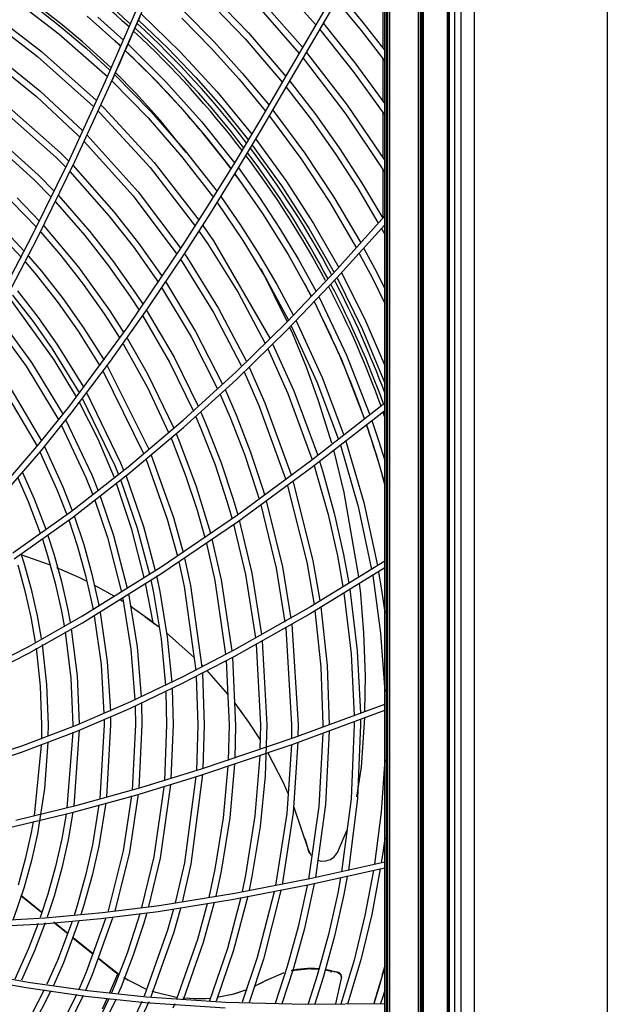
# Model space of a CAD drawing. Units: millimetres. Extents: x -35 to 12084, y -3332 to -654.
# Drawn here: x 1706 to 1797, y -1559 to -1406 of the extents above; entities that cross this region are included whole.
import ezdxf

# ---------------------------------------------------------------- set-up
doc = ezdxf.new("R2010")
doc.units = ezdxf.units.MM
doc.layers.add('1', color=7, linetype='CONTINUOUS', true_color=0xffffff)

msp = doc.modelspace()

# ---------------------------------------------------------------- linework, layer by layer
at = {"layer": '1', "color": 7, "linetype": 'Continuous'}
for p, q in [((1796.79, -1334.71), (1796.79, -2077.05)), ((1773.11, -1668.3), (1773.11, -1362.24)), ((1774.08, -1362.71), (1774.08, -1667.84)), ((1776.1, -1362.71), (1776.1, -1667.84)), ((1762.24, -1644.02), (1762.24, -1386.52)), ((1762.49, -1386.52), (1762.49, -1644.02)), ((1762.74, -1644.02), (1762.74, -1386.52)), ((1762.99, -1386.52), (1762.99, -1644.02)), ((1767.49, -1644.02), (1767.49, -1386.52)), ((1767.74, -1386.52), (1767.74, -1644.02)), ((1767.98, -1515.27), (1767.98, -1386.53)), ((1768.15, -1644.01), (1768.15, -1386.53)), ((1771.97, -1435.37), (1771.97, -1386.77)), ((1772.02, -1386.77), (1772.02, -1515.02)), ((1772.11, -1429.65), (1772.11, -1386.77)), ((1768.21, -1397.16), (1768.21, -1413.16)), ((1745.41, -1399.66), (1751.57, -1406.55)), ((1772.26, -1399.77), (1772.26, -1407.77)), ((1703.76, -1401.85), (1711.69, -1407.92)), ((1734.47, -1402.36), (1740.59, -1408.73)), ((1734.93, -1401.41), (1741.09, -1407.8)), ((1746.85, -1414.65), (1754.54, -1401.46)), ((1755.32, -1401.92), (1758.84, -1406.16)), ((1708.06, -1403.77), (1712.02, -1406.9)), ((1712.17, -1406.53), (1708.92, -1404)), ((1718.86, -1415.37), (1724.13, -1403.26)), ((1719.7, -1415.7), (1725, -1403.51)), ((1742.99, -1404.17), (1748.98, -1411)), ((1743.49, -1403.24), (1749.51, -1410.08)), ((1746.96, -1416.24), (1754.6, -1403.15)), ((1754.78, -1402.84), (1758.59, -1407.44)), ((1761.99, -1410.19), (1761.99, -1403.93)), ((1716.04, -1405.22), (1721.28, -1409.87)), ((1717.72, -1405.35), (1721.71, -1408.9)), ((1723.22, -1407.68), (1724.02, -1405.8)), ((1724.23, -1405.31), (1724.02, -1405.8)), ((1724.02, -1405.8), (1728.56, -1410.16)), ((1724.44, -1404.83), (1730.5, -1410.71)), ((1730.75, -1405.5), (1735.29, -1410.14)), ((1731.19, -1404.53), (1735.76, -1409.18)), ((1702.61, -1406.99), (1708.34, -1411.44)), ((1702.86, -1405.95), (1708.97, -1410.67)), ((1712.02, -1406.9), (1715.89, -1410.18)), ((1715.36, -1409.2), (1712.17, -1406.53)), ((1752.19, -1407.28), (1757.37, -1413.79)), ((1752.73, -1406.36), (1757.62, -1412.46)), ((1758.84, -1406.16), (1762.24, -1410.52)), ((1711.69, -1407.92), (1719.21, -1414.58)), ((1722.4, -1409.55), (1723.22, -1407.68)), ((1740.59, -1408.73), (1746.37, -1415.47)), ((1741.09, -1407.8), (1746.91, -1414.54)), ((1758.59, -1407.44), (1762.24, -1412.19)), ((1772.26, -1407.77), (1772.26, -1439.77)), ((1719.72, -1413.19), (1715.36, -1409.2)), ((1715.89, -1410.18), (1719.64, -1413.61)), ((1722.19, -1410.04), (1721.98, -1410.53)), ((1722.4, -1409.55), (1722.19, -1410.04)), ((1722.4, -1409.55), (1728.29, -1415.4)), ((1728.56, -1410.16), (1732.93, -1414.73)), ((1735.29, -1410.14), (1739.63, -1414.97)), ((1735.76, -1409.18), (1740.13, -1414.02)), ((1701.63, -1411.06), (1708.7, -1416.78)), ((1708.34, -1411.44), (1717.05, -1419.24)), ((1708.97, -1410.67), (1717.49, -1418.27)), ((1721.16, -1412.4), (1721.98, -1410.53)), ((1721.98, -1410.53), (1726.36, -1414.83)), ((1730.5, -1410.71), (1736.24, -1416.93)), ((1749.59, -1411.74), (1756.2, -1420.39)), ((1750.12, -1410.82), (1756.44, -1419)), ((1761.99, -1418.44), (1761.99, -1411.86)), ((1701.35, -1412.11), (1708.19, -1417.66)), ((1720.33, -1414.27), (1721.16, -1412.4)), ((1757.62, -1412.46), (1762.24, -1418.8)), ((1768.21, -1413.16), (1768.21, -1429.16)), ((1720.12, -1414.76), (1719.9, -1415.24)), ((1720.33, -1414.27), (1720.12, -1414.76)), ((1720.33, -1414.27), (1725.99, -1420.04)), ((1723.57, -1417.08), (1720.48, -1413.94)), ((1726.36, -1414.83), (1730.56, -1419.34)), ((1732.93, -1414.73), (1737.12, -1419.5)), ((1739.63, -1414.97), (1743.75, -1419.95)), ((1740.13, -1414.02), (1744.29, -1419.03)), ((1742.99, -1421.23), (1746.85, -1414.65)), ((1757.37, -1413.79), (1762.24, -1420.56)), ((1700.26, -1416.12), (1711.93, -1426.41)), ((1713.35, -1427.37), (1718.86, -1415.37)), ((1714.15, -1427.77), (1719.7, -1415.7)), ((1719.9, -1415.24), (1725.52, -1421)), ((1728.29, -1415.4), (1733.81, -1421.54)), ((1743.13, -1422.77), (1746.96, -1416.24)), ((1746.97, -1416.22), (1750.86, -1421.27)), ((1747.51, -1415.29), (1751.43, -1420.37)), ((1699.98, -1417.17), (1711.23, -1427.12)), ((1708.19, -1417.66), (1714.64, -1423.67)), ((1708.7, -1416.78), (1715.34, -1422.96)), ((1727.41, -1421.36), (1723.57, -1417.08)), ((1736.24, -1416.93), (1741.64, -1423.51)), ((1718.19, -1418.96), (1718.77, -1419.53)), ((1718.77, -1419.53), (1726.48, -1427.9)), ((1730.56, -1419.34), (1734.59, -1424.04)), ((1737.12, -1419.5), (1741.09, -1424.43)), ((1756.44, -1419), (1762.24, -1427.58)), ((1717.76, -1419.94), (1718.07, -1420.24)), ((1718.07, -1420.24), (1725.85, -1428.71)), ((1725.52, -1421), (1730.77, -1427.04)), ((1725.99, -1420.04), (1731.29, -1426.09)), ((1744.34, -1420.71), (1749.21, -1427.29)), ((1744.89, -1419.79), (1749.81, -1426.41)), ((1751.43, -1420.37), (1755.15, -1425.61)), ((1756.2, -1420.39), (1762.24, -1429.47)), ((1761.99, -1427.18), (1761.99, -1420.19)), ((1698.55, -1422.23), (1707.81, -1430.56)), ((1698.85, -1421.19), (1708.52, -1429.86)), ((1731.03, -1425.82), (1727.41, -1421.36)), ((1733.81, -1421.54), (1738.95, -1427.98)), ((1739.07, -1427.78), (1742.99, -1421.23)), ((1750.86, -1421.27), (1754.54, -1426.49)), ((1714.64, -1423.67), (1714.92, -1423.96)), ((1715.34, -1422.96), (1715.35, -1422.97)), ((1716.05, -1423.67), (1723.96, -1432.45)), ((1734.59, -1424.04), (1738.39, -1428.9)), ((1739.23, -1429.26), (1743.13, -1422.77)), ((1715.6, -1424.64), (1723.18, -1433.08)), ((1741.68, -1425.2), (1746.27, -1431.58)), ((1742.23, -1424.28), (1746.89, -1430.71)), ((1755.15, -1425.61), (1758.66, -1431)), ((1711.23, -1427.12), (1712.73, -1428.65)), ((1711.93, -1426.41), (1713.2, -1427.69)), ((1730.77, -1427.04), (1735.65, -1433.34)), ((1731.45, -1426.36), (1731.03, -1425.82)), ((1731.29, -1426.09), (1736.22, -1432.43)), ((1749.81, -1426.41), (1754.36, -1433.28)), ((1754.54, -1426.49), (1758, -1431.84)), ((1707.55, -1439.22), (1713.35, -1427.37)), ((1708.31, -1439.71), (1714.15, -1427.77)), ((1713.82, -1428.34), (1720.22, -1435.54)), ((1725.85, -1428.71), (1732.89, -1437.82)), ((1726.48, -1427.9), (1733.47, -1436.91)), ((1735.07, -1434.27), (1739.07, -1427.78)), ((1739.54, -1428.75), (1742.82, -1433.35)), ((1749.21, -1427.29), (1753.71, -1434.12)), ((1708.52, -1429.86), (1710.93, -1432.34)), ((1713.37, -1429.31), (1719.45, -1436.17)), ((1735.24, -1435.7), (1739.23, -1429.26)), ((1738.97, -1429.68), (1743.28, -1435.82)), ((1761.99, -1436.48), (1761.99, -1429.06)), ((1768.21, -1429.16), (1768.21, -1493.16)), ((1772.11, -1472.52), (1772.11, -1429.65)), ((1707.81, -1430.56), (1710.46, -1433.3)), ((1746.27, -1431.58), (1750.51, -1438.18)), ((1746.89, -1430.71), (1751.18, -1437.35)), ((1758.66, -1431), (1761.95, -1436.53)), ((1711.59, -1433.04), (1716.48, -1438.63)), ((1723.18, -1433.08), (1730, -1442.15)), ((1723.96, -1432.45), (1730.6, -1441.26)), ((1736.79, -1433.21), (1739.86, -1437.63)), ((1742.82, -1433.35), (1745.92, -1438.08)), ((1754.36, -1433.28), (1758.55, -1440.39)), ((1758, -1431.84), (1761.25, -1437.33)), ((1704.38, -1433.99), (1708.18, -1437.97)), ((1705.21, -1433.41), (1708.65, -1437)), ((1711.13, -1434.01), (1715.71, -1439.26)), ((1730.97, -1440.71), (1735.07, -1434.27)), ((1736.22, -1434.13), (1740.22, -1440.01)), ((1753.71, -1434.12), (1757.85, -1441.18)), ((1719.45, -1436.17), (1723.23, -1441.02)), ((1720.22, -1435.54), (1724.04, -1440.42)), ((1731.15, -1442.07), (1735.24, -1435.7)), ((1743.28, -1435.82), (1747.25, -1442.17)), ((1754.82, -1444.52), (1762.24, -1436.19)), ((1771.97, -1483.97), (1771.97, -1435.37)), ((1700.95, -1437.42), (1705.86, -1442.65)), ((1701.65, -1436.71), (1706.35, -1441.7)), ((1709.33, -1437.75), (1714.7, -1444.17)), ((1734.02, -1437.69), (1735.65, -1440.07)), ((1739.86, -1437.63), (1742.76, -1442.18)), ((1751.18, -1437.35), (1755.11, -1444.2)), ((1754.83, -1445.83), (1762.24, -1437.57)), ((1702.99, -1447.99), (1707.55, -1439.22)), ((1708.86, -1438.73), (1711.95, -1442.33)), ((1715.71, -1439.26), (1719.35, -1443.92)), ((1716.48, -1438.63), (1720.15, -1443.32)), ((1733.45, -1438.61), (1734.82, -1440.62)), ((1745.92, -1438.08), (1748.86, -1442.96)), ((1750.51, -1438.18), (1754.39, -1444.98)), ((1761.72, -1438.16), (1761.98, -1438.63)), ((1761.98, -1438.63), (1762.24, -1439.11)), ((1703.71, -1448.55), (1708.31, -1439.71)), ((1722.43, -1453.37), (1730.97, -1440.71)), ((1724.04, -1440.42), (1727.59, -1445.47)), ((1734.82, -1440.62), (1739.48, -1448.11)), ((1735.65, -1440.07), (1744.4, -1455.17)), ((1740.22, -1440.01), (1743.92, -1446.09)), ((1772.26, -1439.77), (1772.26, -1471.77)), ((1706.98, -1442.42), (1708.98, -1444.77)), ((1711.95, -1442.33), (1715.45, -1446.8)), ((1723.23, -1441.02), (1726.77, -1446.03)), ((1725.54, -1450.47), (1731.15, -1442.07)), ((1731.15, -1442.07), (1731.62, -1442.76)), ((1742.76, -1442.18), (1745.5, -1446.86)), ((1747.25, -1442.17), (1750.88, -1448.72)), ((1758.3, -1442.02), (1760.32, -1445.87)), ((1759.01, -1441.23), (1760.66, -1444.33)), ((1706.49, -1443.38), (1708.2, -1445.41)), ((1719.35, -1443.92), (1722.74, -1448.73)), ((1720.15, -1443.32), (1723.57, -1448.18)), ((1730.54, -1442.96), (1730.79, -1443.31)), ((1730.79, -1443.31), (1735.66, -1451.2)), ((1731.62, -1442.76), (1736.45, -1450.56)), ((1748.86, -1442.96), (1751.61, -1447.95)), ((1708.2, -1445.41), (1711.55, -1449.69)), ((1708.98, -1444.77), (1712.35, -1449.09)), ((1714.7, -1444.17), (1719.59, -1450.95)), ((1727.59, -1445.47), (1727.68, -1445.59)), ((1747.12, -1452.6), (1743.08, -1444.43)), ((1747.13, -1452.59), (1754.82, -1444.52)), ((1755.56, -1445.04), (1759.08, -1452.13)), ((1760.66, -1444.33), (1762.24, -1447.48)), ((1715.45, -1446.8), (1718.7, -1451.42)), ((1726.77, -1446.03), (1727.08, -1446.5)), ((1728.21, -1446.4), (1732.9, -1454.14)), ((1743.92, -1446.09), (1747.32, -1452.4)), ((1745.5, -1446.86), (1748.06, -1451.64)), ((1747.16, -1453.84), (1754.83, -1445.83)), ((1754.84, -1445.82), (1758.77, -1453.85)), ((1760.32, -1445.87), (1762.24, -1449.79)), ((1710.96, -1458.52), (1703.73, -1448.54)), ((1704.46, -1448.49), (1707.66, -1452.58)), ((1705.23, -1447.85), (1708.46, -1451.98)), ((1723.57, -1448.18), (1724.74, -1449.96)), ((1727.6, -1447.29), (1732.21, -1454.96)), ((1739.48, -1448.11), (1743.64, -1455.88)), ((1711.55, -1449.69), (1714.67, -1454.11)), ((1712.35, -1449.09), (1715.5, -1453.56)), ((1722.74, -1448.73), (1724.13, -1450.85)), ((1751.32, -1449.56), (1755.51, -1458.49)), ((1752.05, -1448.8), (1756.31, -1457.8)), ((1702.04, -1451.62), (1707.44, -1458.95)), ((1718.7, -1451.42), (1721.12, -1455.19)), ((1719.59, -1450.95), (1721.77, -1454.33)), ((1719.69, -1458.73), (1725.54, -1450.47)), ((1724.63, -1451.65), (1728.85, -1458.92)), ((1725.24, -1450.75), (1729.54, -1458.1)), ((1735.66, -1451.2), (1739.96, -1459.4)), ((1736.45, -1450.56), (1740.72, -1458.67)), ((1701.52, -1452.57), (1706.61, -1459.51)), ((1707.66, -1452.58), (1710.64, -1456.81)), ((1708.46, -1451.98), (1711.47, -1456.25)), ((1739.17, -1460.4), (1747.13, -1452.59)), ((1748.48, -1452.49), (1752.51, -1461.26)), ((1759.08, -1452.13), (1762.24, -1459.42)), ((1713.35, -1465.65), (1722.43, -1453.37)), ((1714.67, -1454.11), (1718.04, -1459.48)), ((1715.5, -1453.56), (1718.68, -1458.6)), ((1732.9, -1454.14), (1737.02, -1462.2)), ((1739.22, -1461.59), (1747.16, -1453.84)), ((1747.96, -1454.48), (1747.49, -1453.41)), ((1747.74, -1453.25), (1751.72, -1461.97)), ((1750.08, -1459.65), (1747.96, -1454.48)), ((1758.77, -1453.85), (1762.24, -1462.16)), ((1711.47, -1456.25), (1715.53, -1462.84)), ((1721.64, -1456.05), (1725.41, -1462.81)), ((1722.29, -1455.19), (1725.42, -1460.69)), ((1732.21, -1454.96), (1736.26, -1462.94)), ((1744.84, -1456.07), (1748.13, -1463.36)), ((1710.64, -1456.81), (1714.88, -1463.71)), ((1744.1, -1456.83), (1747.21, -1463.75)), ((1756.31, -1457.8), (1759.94, -1467.07)), ((1707.44, -1458.95), (1712.32, -1467.03)), ((1714.4, -1464.28), (1710.96, -1458.52)), ((1713.6, -1466.79), (1719.69, -1458.73)), ((1728.85, -1458.92), (1732.55, -1466.49)), ((1729.54, -1458.1), (1733.31, -1465.75)), ((1755.51, -1458.49), (1759.11, -1467.73)), ((1706.61, -1459.51), (1711.65, -1467.9)), ((1718.54, -1460.34), (1724.82, -1473.06)), ((1719.18, -1459.45), (1725.63, -1472.4)), ((1725.42, -1460.69), (1729.51, -1469.14)), ((1730.94, -1467.92), (1739.17, -1460.4)), ((1740.43, -1460.41), (1742.72, -1465.6)), ((1741.2, -1459.69), (1743.65, -1465.22)), ((1751.99, -1464.91), (1750.08, -1459.65)), ((1702.58, -1462.2), (1708.29, -1471.95)), ((1703.41, -1461.65), (1708.98, -1471.11)), ((1731.02, -1469.05), (1739.22, -1461.59)), ((1751.72, -1461.97), (1755.07, -1470.89)), ((1752.51, -1461.26), (1755.9, -1470.24)), ((1716.02, -1463.71), (1721.26, -1474.54)), ((1725.41, -1462.81), (1728.71, -1469.82)), ((1736.7, -1463.89), (1738.25, -1467.48)), ((1737.46, -1463.16), (1739.17, -1467.09)), ((1747.21, -1463.75), (1750.95, -1473.89)), ((1748.13, -1463.36), (1751.79, -1473.24)), ((1717.75, -1470.87), (1714.87, -1465.15)), ((1715.36, -1464.57), (1720.34, -1474.92)), ((1743.65, -1465.22), (1747.7, -1476.37)), ((1750.93, -1474.07), (1762.24, -1465.23)), ((1754.03, -1471.48), (1751.99, -1464.91)), ((1708.57, -1471.6), (1713.35, -1465.65)), ((1708.85, -1472.69), (1713.6, -1466.79)), ((1733.71, -1466.66), (1734.7, -1468.96)), ((1742.72, -1465.6), (1746.85, -1477.01)), ((1750.93, -1475.2), (1762.24, -1466.39)), ((1712.77, -1467.89), (1716.78, -1476.4)), ((1722.43, -1475.14), (1730.94, -1467.92)), ((1732.94, -1467.38), (1733.78, -1469.35)), ((1738.25, -1467.48), (1740.47, -1473.2)), ((1739.17, -1467.09), (1741.41, -1472.86)), ((1760.25, -1467.97), (1761.28, -1471.05)), ((1712.1, -1468.75), (1715.86, -1476.78)), ((1722.55, -1476.2), (1731.02, -1469.05)), ((1729.89, -1470.02), (1730.3, -1471.02)), ((1733.78, -1469.35), (1735.91, -1474.85)), ((1734.7, -1468.96), (1736.85, -1474.51)), ((1759.42, -1468.63), (1760.91, -1473.21)), ((1720.28, -1476.84), (1717.75, -1470.87)), ((1729.09, -1470.7), (1729.3, -1471.2)), ((1729.3, -1471.2), (1731.34, -1476.48)), ((1730.3, -1471.02), (1732.99, -1478.17)), ((1756.21, -1471.15), (1759, -1480.69)), ((1761.28, -1471.05), (1762.24, -1474.17)), ((1703.62, -1477.41), (1708.57, -1471.6)), ((1703.91, -1478.44), (1708.85, -1472.69)), ((1708.73, -1472.82), (1711.38, -1478.64)), ((1709.43, -1471.98), (1712.3, -1478.26)), ((1724.82, -1473.06), (1724.82, -1473.08)), ((1741.41, -1472.86), (1743.36, -1478.75)), ((1755.97, -1479.12), (1754.32, -1472.52)), ((1755.37, -1471.8), (1758.13, -1481.32)), ((1772.11, -1488.52), (1772.11, -1472.52)), ((1772.26, -1471.77), (1772.26, -1493.4)), ((1721.26, -1474.54), (1721.72, -1475.67)), ((1725.2, -1473.99), (1728.48, -1483.27)), ((1726, -1473.31), (1729.44, -1482.98)), ((1736.85, -1474.51), (1738.72, -1480.17)), ((1739.38, -1482.58), (1750.93, -1474.07)), ((1740.47, -1473.2), (1742.4, -1479.04)), ((1752.13, -1474.28), (1752.64, -1475.92)), ((1760.91, -1473.21), (1762.24, -1477.85)), ((1706.01, -1476.03), (1707.82, -1480.12)), ((1713.64, -1482.01), (1722.43, -1475.14)), ((1720.34, -1474.92), (1720.91, -1476.34)), ((1735.91, -1474.85), (1737.76, -1480.46)), ((1739.37, -1483.69), (1750.93, -1475.2)), ((1751.29, -1474.94), (1751.68, -1476.21)), ((1752.64, -1475.92), (1754.41, -1482.32)), ((1705.29, -1476.86), (1706.9, -1480.5)), ((1713.8, -1483.02), (1722.55, -1476.2)), ((1715.86, -1476.78), (1716.93, -1479.47)), ((1716.78, -1476.4), (1717.77, -1478.86)), ((1721.28, -1477.27), (1723.84, -1484.68)), ((1722.09, -1476.6), (1724.8, -1484.39)), ((1731.34, -1476.48), (1733.12, -1481.86)), ((1748.03, -1477.45), (1751.11, -1489.72)), ((1751.68, -1476.21), (1753.44, -1482.56)), ((1711.38, -1478.64), (1712.86, -1482.44)), ((1712.3, -1478.26), (1713.7, -1481.83)), ((1723, -1484.87), (1720.63, -1477.75)), ((1732.99, -1478.17), (1735.19, -1485.46)), ((1742.4, -1479.04), (1742.74, -1480.16)), ((1743.36, -1478.75), (1743.59, -1479.51)), ((1747.17, -1478.07), (1750.13, -1489.92)), ((1758.23, -1492.21), (1755.97, -1479.12)), ((1706.9, -1480.5), (1708.78, -1485.43)), ((1707.82, -1480.12), (1709.63, -1484.82)), ((1717.25, -1480.33), (1719.2, -1486.09)), ((1718.09, -1479.7), (1720.16, -1485.8)), ((1737.76, -1480.46), (1738.56, -1483.19)), ((1738.72, -1480.17), (1739.43, -1482.59)), ((1743.86, -1480.44), (1746.36, -1490.68)), ((1759, -1480.69), (1761.12, -1490.47)), ((1704.55, -1488.49), (1713.64, -1482.01)), ((1733.12, -1481.86), (1734.32, -1486.11)), ((1742.99, -1481.05), (1745.38, -1490.88)), ((1758.13, -1481.32), (1760.21, -1491.05)), ((1704.75, -1489.44), (1713.8, -1483.02)), ((1713.2, -1483.38), (1714.56, -1487.5)), ((1714.04, -1482.75), (1715.52, -1487.21)), ((1727.52, -1491.77), (1739.37, -1483.69)), ((1727.54, -1490.68), (1739.38, -1482.58)), ((1728.48, -1483.27), (1730.06, -1489.03)), ((1729.44, -1482.98), (1730.95, -1488.44)), ((1739.66, -1483.43), (1741.6, -1491.65)), ((1753.44, -1482.56), (1754.89, -1488.97)), ((1754.41, -1482.32), (1755.87, -1488.77)), ((1724.93, -1492.32), (1723, -1484.87)), ((1723.84, -1484.68), (1725.73, -1491.8)), ((1724.8, -1484.39), (1726.63, -1491.24)), ((1738.79, -1484.05), (1740.62, -1491.84)), ((1771.97, -1499.49), (1771.97, -1483.97)), ((1709.11, -1486.38), (1709.92, -1488.92)), ((1709.97, -1485.81), (1710.88, -1488.62)), ((1719.2, -1486.09), (1721.38, -1494.58)), ((1720.16, -1485.8), (1722.28, -1493.99)), ((1735.43, -1486.39), (1736.86, -1492.68)), ((1714.56, -1487.5), (1715.81, -1492.02)), ((1715.52, -1487.21), (1716.78, -1491.78)), ((1734.57, -1487.05), (1735.86, -1492.79)), ((1705.79, -1488.61), (1706.24, -1490.04)), ((1710.2, -1490.33), (1705.81, -1488.81)), ((1709.92, -1488.92), (1711.11, -1493.21)), ((1710.88, -1488.62), (1712.08, -1492.96)), ((1730.27, -1489.89), (1731.11, -1493.73)), ((1731.16, -1489.32), (1732.09, -1493.54)), ((1762.24, -1489.76), (1750.73, -1496.88)), ((1751.11, -1489.72), (1752.19, -1495.91)), ((1754.89, -1488.97), (1755.75, -1493.73)), ((1755.87, -1488.77), (1756.67, -1493.17)), ((1772.11, -1504.52), (1772.11, -1488.52)), ((1705.28, -1490.33), (1706.41, -1494.39)), ((1706.24, -1490.04), (1707.38, -1494.14)), ((1714.91, -1492.37), (1711.38, -1490.8)), ((1715.35, -1498.29), (1727.54, -1490.68)), ((1745.38, -1490.88), (1746.75, -1499.23)), ((1746.36, -1490.68), (1747.69, -1498.69)), ((1750.13, -1489.92), (1751.27, -1496.48)), ((1762.24, -1490.83), (1750.68, -1497.96)), ((1715.95, -1492.87), (1714.91, -1492.37)), ((1715.34, -1499.34), (1727.52, -1491.77)), ((1715.81, -1492.02), (1716.84, -1496.58)), ((1716.78, -1491.78), (1717.82, -1496.39)), ((1725.93, -1492.66), (1726.35, -1494.68)), ((1726.82, -1492.08), (1727.33, -1494.49)), ((1735.86, -1492.79), (1737.55, -1504.2)), ((1736.86, -1492.68), (1738.51, -1503.68)), ((1740.62, -1491.84), (1742.17, -1501.68)), ((1741.6, -1491.65), (1743.11, -1501.17)), ((1760.38, -1492.01), (1761.6, -1500.96)), ((1761.29, -1491.43), (1761.8, -1494.58)), ((1706.41, -1494.39), (1707.33, -1498.48)), ((1707.38, -1494.14), (1708.31, -1498.29)), ((1711.11, -1493.21), (1712.08, -1497.53)), ((1712.08, -1492.96), (1713.06, -1497.34)), ((1720.27, -1495.23), (1717.15, -1493.48)), ((1726.32, -1499.3), (1725.13, -1493.2)), ((1731.11, -1493.73), (1732.91, -1506.74)), ((1732.09, -1493.54), (1733.87, -1506.21)), ((1756.83, -1494.13), (1757.99, -1503.69)), ((1758.44, -1494.05), (1758.34, -1493.2)), ((1758.45, -1494.18), (1758.44, -1494.05)), ((1758.47, -1494.3), (1758.45, -1494.18)), ((1759.02, -1500.91), (1758.47, -1494.3)), ((1768.21, -1493.16), (1768.21, -1557.16)), ((1772.26, -1493.4), (1772.26, -1515.02)), ((1721.57, -1496.03), (1721.11, -1495.74)), ((1721.57, -1495.49), (1721.6, -1495.63)), ((1721.6, -1495.63), (1722.84, -1503.42)), ((1722.47, -1494.9), (1722.58, -1495.44)), ((1722.58, -1495.44), (1723.8, -1503.09)), ((1726.35, -1494.68), (1727.53, -1501.83)), ((1727.33, -1494.49), (1728.49, -1501.5)), ((1755.9, -1494.69), (1757.03, -1504.15)), ((1761.8, -1494.58), (1762.24, -1497.75)), ((1712.08, -1497.53), (1712.51, -1499.83)), ((1713.06, -1497.34), (1713.44, -1499.32)), ((1716.84, -1496.58), (1716.98, -1497.31)), ((1717.82, -1496.39), (1717.9, -1496.79)), ((1726.32, -1499.3), (1722.72, -1496.77)), ((1750.73, -1496.88), (1738.95, -1503.56)), ((1751.4, -1497.43), (1752.32, -1506.23)), ((1752.33, -1496.87), (1753.31, -1505.95)), ((1707.02, -1503.01), (1715.35, -1498.29)), ((1707.33, -1498.48), (1708.01, -1502.33)), ((1708.31, -1498.29), (1708.94, -1501.8)), ((1717.16, -1498.28), (1718.22, -1505.81)), ((1718.08, -1497.75), (1719.18, -1505.34)), ((1725.03, -1498.36), (1726.64, -1499.55)), ((1750.68, -1497.96), (1738.85, -1504.63)), ((1707, -1504.04), (1715.34, -1499.34)), ((1713.6, -1500.26), (1714.51, -1507.58)), ((1726.32, -1499.3), (1727.15, -1499.94)), ((1746.87, -1500.19), (1747.79, -1515.15)), ((1747.81, -1499.63), (1748.79, -1515.15)), ((1771.97, -1515.02), (1771.97, -1499.49)), ((1712.67, -1500.77), (1713.54, -1507.93)), ((1727.53, -1501.83), (1728.2, -1509.06)), ((1728.35, -1500.9), (1732.71, -1504.79)), ((1728.49, -1501.5), (1729.18, -1508.59)), ((1759.24, -1507.57), (1759.02, -1500.91)), ((1761.6, -1500.96), (1762.24, -1510)), ((1698.5, -1507.37), (1707.02, -1503.01)), ((1708.14, -1503.26), (1708.77, -1509.19)), ((1709.08, -1502.73), (1709.76, -1508.92)), ((1722.84, -1503.42), (1723.46, -1511.3)), ((1723.8, -1503.09), (1724.44, -1510.83)), ((1738.95, -1503.56), (1730.93, -1507.72)), ((1742.27, -1502.65), (1742.94, -1515.16)), ((1743.22, -1502.14), (1743.94, -1515.16)), ((1698.48, -1508.37), (1707, -1504.04)), ((1738.85, -1504.63), (1730.8, -1508.79)), ((1737.64, -1505.17), (1738.09, -1515.16)), ((1738.6, -1504.66), (1739.09, -1515.34)), ((1757.03, -1504.15), (1757.48, -1513.73)), ((1757.99, -1503.69), (1758.47, -1513.36)), ((1772.11, -1508.52), (1772.11, -1504.52)), ((1718.22, -1505.81), (1718.67, -1513.44)), ((1719.18, -1505.34), (1719.66, -1513.04)), ((1733.79, -1505.88), (1733.98, -1506.07)), ((1752.32, -1506.23), (1752.64, -1515.14)), ((1753.31, -1505.95), (1753.64, -1515.14)), ((1713.54, -1507.93), (1713.84, -1515.18)), ((1714.51, -1507.58), (1714.84, -1514.99)), ((1730.93, -1507.72), (1722.78, -1511.62)), ((1732.98, -1507.7), (1733.24, -1515.16)), ((1733.94, -1507.18), (1734.24, -1515.16)), ((1734.6, -1506.72), (1737.83, -1510.4)), ((1759.18, -1513.09), (1759.24, -1507.57)), ((1708.77, -1509.19), (1708.99, -1515.18)), ((1709.76, -1508.92), (1709.99, -1515.18)), ((1730.8, -1508.79), (1722.61, -1512.68)), ((1729.24, -1509.59), (1729.39, -1515.16)), ((1772.11, -1512.52), (1772.11, -1508.52)), ((1728.26, -1510.05), (1728.39, -1515.16)), ((1722.61, -1512.68), (1714.28, -1516.26)), ((1722.78, -1511.62), (1714.48, -1515.21)), ((1723.49, -1512.26), (1723.54, -1515.17)), ((1724.48, -1511.8), (1724.54, -1515.17)), ((1738.97, -1511.84), (1741.11, -1514.78)), ((1748.17, -1517.16), (1762.24, -1511.96)), ((1772.11, -1513.52), (1772.11, -1512.52)), ((1719.68, -1514.02), (1719.69, -1515.17)), ((1747.88, -1518.22), (1762.24, -1512.92)), ((1758.48, -1514.29), (1758.49, -1515.15)), ((1758.64, -1521.73), (1759.15, -1514.06)), ((1772.11, -1514.52), (1772.11, -1513.52)), ((1714.48, -1515.21), (1706.05, -1518.45)), ((1708.99, -1515.18), (1708.96, -1517.38)), ((1709.99, -1515.18), (1709.97, -1516.96)), ((1713.84, -1515.18), (1713.84, -1515.39)), ((1718.69, -1515.17), (1718.01, -1526.66)), ((1718.68, -1514.42), (1718.69, -1515.17)), ((1719.69, -1515.17), (1719.04, -1526.4)), ((1723.54, -1515.17), (1723.03, -1525.34)), ((1724.54, -1515.17), (1724.07, -1525.03)), ((1728.39, -1515.16), (1728.04, -1523.82)), ((1729.39, -1515.16), (1729.07, -1523.5)), ((1733.24, -1515.16), (1733.01, -1522.3)), ((1734.24, -1515.16), (1734.03, -1521.99)), ((1738.09, -1515.16), (1737.96, -1520.7)), ((1739.09, -1515.34), (1738.98, -1520.36)), ((1741.11, -1514.78), (1742.9, -1517.53)), ((1742.94, -1515.16), (1742.88, -1519)), ((1743.94, -1515.16), (1743.68, -1523.09)), ((1747.79, -1515.15), (1747.77, -1517.31)), ((1748.79, -1515.15), (1748.78, -1516.96)), ((1752.64, -1515.14), (1752.64, -1515.51)), ((1757.49, -1515.15), (1757.01, -1526.65)), ((1757.49, -1514.66), (1757.49, -1515.15)), ((1758.49, -1515.15), (1758.02, -1526.54)), ((1767.98, -1644.01), (1767.98, -1515.27)), ((1772.02, -1515.02), (1771.97, -1515.02)), ((1771.97, -1521.65), (1771.97, -1515.02)), ((1772.02, -1515.02), (1772.02, -1528.27)), ((1772.11, -1515.02), (1772.02, -1515.02)), ((1772.11, -1514.77), (1772.11, -1514.52)), ((1772.11, -1515.02), (1772.11, -1514.77)), ((1772.21, -1515.02), (1772.11, -1515.02)), ((1772.11, -1515.33), (1772.11, -1515.02)), ((1772.11, -1515.65), (1772.11, -1515.33)), ((1772.11, -1516.71), (1772.11, -1515.65)), ((1772.26, -1515.02), (1772.21, -1515.02)), ((1772.23, -1515.02), (1772.23, -1528.27)), ((1772.26, -1515.02), (1772.26, -1515.52)), ((1772.26, -1515.52), (1772.26, -1516.02)), ((1714.28, -1516.26), (1705.81, -1519.5)), ((1713.83, -1516.34), (1712.93, -1528.04)), ((1714.84, -1515.94), (1713.98, -1527.76)), ((1733.95, -1521.98), (1748.17, -1517.16)), ((1752.63, -1516.46), (1752.02, -1527.87)), ((1753.63, -1516.09), (1753.06, -1527.57)), ((1772.11, -1517.77), (1772.11, -1516.71)), ((1772.26, -1516.02), (1772.26, -1518.02)), ((1706.05, -1518.45), (1697.48, -1521.29)), ((1708.93, -1518.34), (1707.83, -1529.32)), ((1709.95, -1517.93), (1709.43, -1525.07)), ((1733.37, -1523.11), (1747.88, -1518.22)), ((1747.75, -1518.27), (1747.04, -1528.93)), ((1748.76, -1517.89), (1748.05, -1528.85)), ((1772.11, -1521.77), (1772.11, -1517.77)), ((1772.26, -1518.02), (1772.26, -1520.02)), ((1705.81, -1519.5), (1697.2, -1522.31)), ((1742.85, -1519.98), (1742.11, -1529.31)), ((1744.08, -1519.53), (1746.47, -1524.14)), ((1772.26, -1520.02), (1772.26, -1524.15)), ((1724.38, -1524.93), (1733.95, -1521.98)), ((1737.91, -1521.6), (1737.19, -1529.63)), ((1738.93, -1521.27), (1738.2, -1529.6)), ((1757.91, -1526.36), (1758.64, -1521.73)), ((1762.24, -1520.54), (1761.68, -1528.73)), ((1771.97, -1528.27), (1771.97, -1521.65)), ((1772.11, -1525.77), (1772.11, -1521.77)), ((1723.59, -1526.1), (1733.37, -1523.11)), ((1732.95, -1523.22), (1731.15, -1536.62)), ((1733.98, -1522.89), (1732.13, -1536.81)), ((1743.68, -1523.09), (1742.92, -1530.94)), ((1714.74, -1527.62), (1724.38, -1524.93)), ((1727.95, -1524.84), (1726.39, -1535.68)), ((1728.99, -1524.5), (1727.37, -1535.87)), ((1746.47, -1524.14), (1747.22, -1525.77)), ((1772.26, -1524.15), (1772.26, -1528.27)), ((1709.43, -1525.07), (1708.34, -1532.11)), ((1713.74, -1528.8), (1723.59, -1526.1)), ((1722.94, -1526.21), (1721.63, -1534.74)), ((1723.98, -1525.92), (1722.61, -1534.93)), ((1758.02, -1526.54), (1756.6, -1537.77)), ((1772.11, -1526.77), (1772.11, -1525.77)), ((1705, -1529.98), (1714.74, -1527.62)), ((1717.89, -1527.59), (1716.87, -1533.8)), ((1718.94, -1527.3), (1717.85, -1533.99)), ((1748.13, -1527.96), (1750.36, -1534.55)), ((1752.02, -1527.87), (1750.42, -1539.11)), ((1753.06, -1527.57), (1751.48, -1538.88)), ((1757.01, -1526.65), (1755.55, -1537.99)), ((1772.11, -1527.77), (1772.11, -1526.77)), ((1772.11, -1528.02), (1772.11, -1527.77)), ((1772.11, -1528.27), (1772.11, -1528.02)), ((1703.8, -1531.17), (1713.74, -1528.8)), ((1712.79, -1529.02), (1712.11, -1532.86)), ((1713.84, -1528.73), (1713.1, -1533.05)), ((1738.2, -1529.6), (1736.86, -1537.89)), ((1742.11, -1529.31), (1740.66, -1538.51)), ((1747.04, -1528.93), (1745.42, -1539.45)), ((1748.05, -1528.85), (1746.4, -1539.64)), ((1761.68, -1528.73), (1760.66, -1536.83)), ((1772.02, -1528.27), (1771.97, -1528.27)), ((1771.97, -1570.49), (1771.97, -1528.27)), ((1772.02, -1528.27), (1772.02, -1643.77)), ((1772.11, -1528.27), (1772.02, -1528.27)), ((1772.21, -1528.27), (1772.11, -1528.27)), ((1772.11, -1564.77), (1772.11, -1528.27)), ((1772.26, -1528.27), (1772.21, -1528.27)), ((1772.23, -1643.77), (1772.23, -1528.27)), ((1772.26, -1528.27), (1772.26, -1528.77)), ((1772.26, -1528.77), (1772.26, -1529.27)), ((1772.26, -1529.27), (1772.26, -1531.27)), ((1707.68, -1530.21), (1707.36, -1531.91)), ((1737.19, -1529.63), (1735.9, -1537.56)), ((1742.92, -1530.94), (1741.64, -1538.71)), ((1707.36, -1531.91), (1706.44, -1536.01)), ((1708.34, -1532.11), (1707.41, -1536.25)), ((1754.91, -1534.97), (1756.41, -1531.47)), ((1772.26, -1531.27), (1772.26, -1533.27)), ((1712.11, -1532.86), (1711.15, -1537.18)), ((1713.1, -1533.05), (1712.12, -1537.42)), ((1716.87, -1533.8), (1715.86, -1538.35)), ((1717.85, -1533.99), (1716.83, -1538.59)), ((1749.83, -1532.8), (1750.34, -1534.53)), ((1762.24, -1532.79), (1761.98, -1534.69)), ((1772.26, -1533.27), (1772.26, -1541.27)), ((1721.63, -1534.74), (1719.26, -1544.24)), ((1722.61, -1534.93), (1720.35, -1544.1)), ((1726.39, -1535.68), (1724.52, -1543.54)), ((1750.34, -1534.54), (1750.35, -1534.54)), ((1750.39, -1534.69), (1750.34, -1534.54)), ((1750.35, -1534.54), (1750.36, -1534.55)), ((1750.36, -1534.55), (1750.85, -1535.46)), ((1750.45, -1534.84), (1750.39, -1534.69)), ((1750.54, -1535.02), (1750.45, -1534.84)), ((1750.64, -1535.2), (1750.54, -1535.02)), ((1753.81, -1536.08), (1754.44, -1535.62)), ((1754.44, -1535.62), (1754.91, -1534.97)), ((1754.72, -1535.27), (1754.72, -1535.28)), ((1754.72, -1535.28), (1754.72, -1535.27)), ((1754.72, -1535.27), (1754.72, -1535.27)), ((1754.72, -1535.28), (1754.72, -1535.28)), ((1754.72, -1535.28), (1754.72, -1535.28)), ((1761.98, -1534.69), (1761.71, -1536.58)), ((1706.44, -1536.01), (1705.33, -1540.06)), ((1707.41, -1536.25), (1706.28, -1540.35)), ((1711.15, -1537.18), (1709.97, -1541.46)), ((1727.37, -1535.87), (1725.59, -1543.39)), ((1731.15, -1536.62), (1729.73, -1542.83)), ((1732.13, -1536.81), (1730.8, -1542.68)), ((1750.64, -1539.04), (1762.24, -1536.46)), ((1751.75, -1536.13), (1752.4, -1536.32)), ((1752.21, -1536.28), (1752.22, -1536.29)), ((1752.4, -1536.32), (1753.11, -1536.3)), ((1753.11, -1536.3), (1753.81, -1536.08)), ((1712.12, -1537.42), (1710.93, -1541.75)), ((1715.86, -1538.35), (1714.61, -1542.86)), ((1716.83, -1538.59), (1715.57, -1543.15)), ((1735.9, -1537.56), (1734.94, -1541.96)), ((1736.86, -1537.89), (1736.01, -1541.78)), ((1740.66, -1538.51), (1740.13, -1541.04)), ((1741.64, -1538.71), (1741.2, -1540.85)), ((1750.57, -1539.98), (1762.24, -1537.38)), ((1756.44, -1538.72), (1755.92, -1541.51)), ((1760.5, -1537.79), (1759.17, -1544.78)), ((1761.56, -1537.54), (1760.22, -1544.64)), ((1738.84, -1542.25), (1750.57, -1539.98)), ((1738.98, -1541.31), (1750.64, -1539.04)), ((1745.42, -1539.45), (1745.28, -1540.14)), ((1746.4, -1539.64), (1746.34, -1539.95)), ((1750.24, -1540.05), (1750.18, -1540.38)), ((1751.31, -1539.82), (1751.16, -1540.57)), ((1755.38, -1538.95), (1754.94, -1541.32)), ((1706.28, -1540.35), (1704.59, -1545.39)), ((1705.78, -1541.69), (1708.97, -1544.27)), ((1705.9, -1541.78), (1705.79, -1541.69)), ((1708.97, -1544.26), (1705.9, -1541.78)), ((1709.97, -1541.46), (1708.79, -1545.09)), ((1710.93, -1541.75), (1709.87, -1545.03)), ((1727.26, -1543.2), (1738.98, -1541.31)), ((1740.99, -1541.79), (1738.78, -1550.17)), ((1745.08, -1541.08), (1742.47, -1551.28)), ((1746.14, -1540.9), (1743.43, -1551.57)), ((1750.18, -1540.38), (1748.8, -1546.55)), ((1751.16, -1540.57), (1749.77, -1546.8)), ((1754.94, -1541.32), (1753.5, -1547.73)), ((1755.92, -1541.51), (1754.47, -1547.97)), ((1772.26, -1541.27), (1772.26, -1549.27)), ((1714.61, -1542.86), (1714.02, -1544.75)), ((1715.57, -1543.15), (1715.1, -1544.67)), ((1718.43, -1544.33), (1727.26, -1543.2)), ((1727.06, -1544.14), (1738.84, -1542.25)), ((1734.71, -1542.94), (1733.18, -1548.48)), ((1735.78, -1542.74), (1734.08, -1548.97)), ((1739.92, -1541.98), (1737.82, -1549.88)), ((1709.54, -1545.15), (1718.43, -1544.33)), ((1718.16, -1545.26), (1727.06, -1544.14)), ((1724.25, -1544.49), (1723.9, -1545.67)), ((1725.33, -1544.35), (1724.86, -1545.96)), ((1729.47, -1543.8), (1728.54, -1547.07)), ((1730.55, -1543.66), (1729.5, -1547.36)), ((1759.17, -1544.78), (1757.48, -1551.7)), ((1760.22, -1544.64), (1758.53, -1551.64)), ((1700.23, -1546.54), (1709.23, -1546.08)), ((1700.6, -1545.63), (1709.54, -1545.15)), ((1708.47, -1546), (1706.97, -1549.88)), ((1709.55, -1545.93), (1707.89, -1550.26)), ((1709.23, -1546.08), (1718.16, -1545.26)), ((1710.9, -1545.83), (1711.07, -1545.97)), ((1713.05, -1547.56), (1710.91, -1545.83)), ((1711.07, -1545.97), (1713.04, -1547.57)), ((1713.71, -1545.68), (1711.45, -1551.74)), ((1714.79, -1545.61), (1712.37, -1552.12)), ((1718.98, -1545.16), (1715.93, -1553.59)), ((1720.07, -1545.02), (1716.85, -1553.97)), ((1723.9, -1545.67), (1722.28, -1550.6)), ((1724.86, -1545.96), (1723.22, -1550.93)), ((1728.54, -1547.07), (1724.9, -1557.27)), ((1729.5, -1547.36), (1725.94, -1557.37)), ((1748.8, -1546.55), (1747.11, -1552.68)), ((1749.77, -1546.8), (1748.07, -1552.97)), ((1753.5, -1547.73), (1751.75, -1554.09)), ((1713.86, -1548.23), (1716.97, -1550.75)), ((1716.97, -1550.73), (1713.87, -1548.22)), ((1733.18, -1548.48), (1729.94, -1557.75)), ((1734.08, -1548.97), (1730.98, -1557.85)), ((1754.47, -1547.97), (1752.71, -1554.38)), ((1772.26, -1549.27), (1772.26, -1581.27)), ((1706.97, -1549.88), (1704.83, -1554.66)), ((1707.89, -1550.26), (1705.86, -1554.83)), ((1722.28, -1550.6), (1720.41, -1555.44)), ((1723.22, -1550.93), (1721.34, -1555.82)), ((1737.82, -1549.88), (1735.04, -1558.04)), ((1738.78, -1550.17), (1736.09, -1558.07)), ((1711.45, -1551.74), (1709.82, -1555.45)), ((1712.37, -1552.12), (1710.84, -1555.62)), ((1719.73, -1552.97), (1717.78, -1551.39)), ((1717.78, -1551.4), (1719.73, -1552.98)), ((1742.47, -1551.28), (1740.14, -1558.23)), ((1743.43, -1551.57), (1741.19, -1558.27)), ((1757.48, -1551.7), (1755.43, -1558.55)), ((1758.53, -1551.64), (1756.49, -1558.54)), ((1697.82, -1553.46), (1706.93, -1555.11)), ((1715.93, -1553.59), (1714.79, -1556.24)), ((1716.85, -1553.97), (1715.81, -1556.4)), ((1719.57, -1556.72), (1720.83, -1553.81)), ((1719.73, -1552.97), (1719.73, -1552.97)), ((1719.73, -1552.97), (1719.73, -1552.98)), ((1720.89, -1553.84), (1719.73, -1552.97)), ((1719.73, -1552.98), (1720.27, -1553.4)), ((1720.27, -1553.4), (1720.83, -1553.81)), ((1746.58, -1553.66), (1743.73, -1554.91)), ((1747.11, -1552.68), (1745.22, -1558.45)), ((1748.07, -1552.97), (1746.27, -1558.49)), ((1747.81, -1553.32), (1747.73, -1553.34)), ((1750.83, -1553.03), (1747.74, -1553.36)), ((1748.21, -1553.24), (1747.81, -1553.32)), ((1748.61, -1553.17), (1748.21, -1553.24)), ((1749.16, -1553.09), (1748.61, -1553.17)), ((1749.71, -1553.04), (1749.16, -1553.09)), ((1750.27, -1553.01), (1749.71, -1553.04)), ((1750.84, -1553), (1750.27, -1553.01)), ((1750.83, -1553.03), (1752.01, -1553.08)), ((1751.36, -1553.01), (1750.84, -1553)), ((1751.89, -1553.04), (1751.36, -1553.01)), ((1752, -1553.05), (1751.89, -1553.04)), ((1753.98, -1553.36), (1753.02, -1553.17)), ((1753.02, -1553.2), (1753.98, -1553.39)), ((1753.92, -1553.6), (1753.97, -1553.4)), ((1753.97, -1553.4), (1753.98, -1553.36)), ((1753.98, -1553.36), (1753.98, -1553.38)), ((1753.98, -1553.36), (1754.32, -1553.44)), ((1753.98, -1553.38), (1753.98, -1553.39)), ((1754.28, -1553.46), (1753.98, -1553.39)), ((1754.57, -1553.53), (1754.28, -1553.46)), ((1754.32, -1553.44), (1754.66, -1553.51)), ((1754.76, -1553.57), (1754.57, -1553.53)), ((1754.66, -1553.51), (1754.71, -1553.52)), ((1754.71, -1553.52), (1754.75, -1553.53)), ((1754.75, -1553.53), (1754.8, -1553.54)), ((1754.94, -1553.6), (1754.76, -1553.57)), ((1754.8, -1553.54), (1754.84, -1553.55)), ((1754.84, -1553.55), (1754.87, -1553.56)), ((1754.87, -1553.56), (1754.9, -1553.57)), ((1754.9, -1553.57), (1754.92, -1553.57)), ((1754.91, -1553.58), (1754.92, -1553.58)), ((1754.92, -1553.57), (1754.93, -1553.57)), ((1754.92, -1553.58), (1754.93, -1553.58)), ((1754.92, -1553.58), (1754.92, -1553.58)), ((1754.92, -1553.58), (1754.92, -1553.58)), ((1754.92, -1553.58), (1754.92, -1553.58)), ((1755.2, -1553.68), (1754.93, -1553.57)), ((1754.93, -1553.58), (1754.93, -1553.58)), ((1754.93, -1553.58), (1754.93, -1553.58)), ((1754.93, -1553.58), (1754.94, -1553.58)), ((1754.94, -1553.58), (1754.93, -1553.58)), ((1754.93, -1553.58), (1754.93, -1553.58)), ((1754.94, -1553.58), (1754.94, -1553.58)), ((1754.94, -1553.6), (1755.11, -1553.71)), ((1755.11, -1553.71), (1755.25, -1553.83)), ((1755.4, -1553.88), (1755.2, -1553.68)), ((1755.25, -1553.83), (1755.37, -1553.99)), ((1755.37, -1553.99), (1755.45, -1554.17)), ((1755.4, -1553.88), (1755.43, -1553.94)), ((1755.43, -1553.92), (1755.4, -1553.88)), ((1755.45, -1553.96), (1755.43, -1553.92)), ((1755.43, -1553.94), (1755.45, -1554.01)), ((1755.47, -1554), (1755.43, -1553.94)), ((1755.47, -1554), (1755.45, -1553.96)), ((1755.45, -1554.01), (1755.47, -1554.09)), ((1755.48, -1554.05), (1755.47, -1554)), ((1755.49, -1554.14), (1755.48, -1554.05)), ((1762.24, -1552.7), (1761.42, -1555.59)), ((1697.41, -1554.3), (1706.58, -1555.96)), ((1706.93, -1555.11), (1716.1, -1556.4)), ((1720.41, -1555.44), (1719.84, -1556.79)), ((1722.45, -1554.84), (1721.74, -1554.41)), ((1725.19, -1556.19), (1721.75, -1554.43)), ((1743.73, -1554.91), (1742, -1555.8)), ((1742.42, -1555.59), (1742.04, -1555.77)), ((1743.08, -1555.25), (1742.42, -1555.59)), ((1743.73, -1554.9), (1743.08, -1555.25)), ((1743.9, -1554.8), (1743.73, -1554.9)), ((1743.73, -1554.91), (1743.73, -1554.9)), ((1743.73, -1554.9), (1743.73, -1554.9)), ((1751.75, -1554.09), (1750.34, -1558.48)), ((1752.71, -1554.38), (1751.4, -1558.47)), ((1754.66, -1558.46), (1755.51, -1554.55)), ((1755.45, -1554.17), (1755.49, -1554.31)), ((1755.47, -1554.09), (1755.49, -1554.17)), ((1755.49, -1554.24), (1755.49, -1554.14)), ((1755.49, -1554.17), (1755.5, -1554.21)), ((1755.49, -1554.31), (1755.51, -1554.45)), ((1755.5, -1554.21), (1755.5, -1554.25)), ((1755.5, -1554.25), (1755.51, -1554.29)), ((1755.51, -1554.29), (1755.51, -1554.33)), ((1755.51, -1554.33), (1755.51, -1554.39)), ((1755.51, -1554.39), (1755.51, -1554.45)), ((1755.52, -1554.5), (1755.51, -1554.45)), ((1755.51, -1554.55), (1755.52, -1554.5)), ((1761.42, -1555.59), (1760.55, -1558.47)), ((1709.4, -1556.33), (1706.25, -1562.38)), ((1706.58, -1555.96), (1715.81, -1557.27)), ((1710.44, -1556.48), (1707.2, -1562.74)), ((1714.43, -1557.04), (1711.1, -1563.66)), ((1716.1, -1556.4), (1725.29, -1557.37)), ((1721.34, -1555.82), (1720.89, -1556.89)), ((1726.7, -1556.73), (1726.13, -1556.54)), ((1729.9, -1557.48), (1726.7, -1556.73)), ((1738.82, -1556.96), (1736.24, -1557.51)), ((1739.07, -1556.87), (1738.42, -1557.06)), ((1740.8, -1556.31), (1738.82, -1556.96)), ((1739.72, -1556.68), (1739.07, -1556.87)), ((1740.82, -1556.29), (1739.72, -1556.68)), ((1762.24, -1556.37), (1761.93, -1557.41)), ((1715.46, -1557.18), (1712.14, -1563.84)), ((1715.81, -1557.27), (1725.08, -1558.26)), ((1719.44, -1557.72), (1716.14, -1564.53)), ((1720.49, -1557.8), (1717.19, -1564.69)), ((1718.43, -1559.25), (1719.16, -1557.65)), ((1724.56, -1558.1), (1721.21, -1565.28)), ((1725.61, -1558.18), (1722.26, -1565.42)), ((1725.08, -1558.26), (1737.46, -1559.1)), ((1725.29, -1557.37), (1737.6, -1558.21)), ((1729.65, -1558.48), (1729.38, -1559.15)), ((1733.07, -1557.73), (1730.91, -1557.61)), ((1733.07, -1557.72), (1732.58, -1557.71)), ((1735.09, -1557.64), (1733.07, -1557.73)), ((1733.77, -1557.71), (1733.07, -1557.72)), ((1734.46, -1557.68), (1733.77, -1557.71)), ((1735.11, -1557.63), (1734.46, -1557.68)), ((1737.6, -1558.21), (1749.92, -1558.55)), ((1749.92, -1558.55), (1762.24, -1558.42)), ((1761.93, -1557.41), (1761.61, -1558.44)), ((1768.21, -1557.16), (1768.21, -1563.83))]:
    msp.add_line(p, q, dxfattribs=at)
for radius, start, end in [(147.03, 47.5031, 55.935), (147.5, 47.5594, 56.0306), (147.5, 37.4231, 47.1825), (148.28, 37.5469, 47.2613), (147.03, 37.3612, 47.1037), (143.95, 47.0644, 47.5819), (143.95, 41.7431, 46.6706), (143.95, 36.8775, 41.1187), (148.28, 28.1644, 37.1644), (147.03, 28.0012, 36.9844), (147.5, 28.0181, 37.0463), (143.95, 35.2069, 36.495), (143.95, 27.5681, 28.4625), (147.5, 19.7662, 27.6469), (148.28, 20.3738, 27.7425), (147.03, 19.6875, 27.5681), (143.95, 22.6462, 27.1463), (143.95, 19.2938, 22.0669), (147.03, 19.0294, 19.3106), (143.95, 16.5713, 18.8944), (143.95, 15.0638, 15.6431), (143.95, 344.3681, 344.9306), (143.95, 342.5287, 343.98)]:
    msp.add_arc((1623.24, -1515.27), radius, start, end, dxfattribs=at)

doc.saveas('drawing.dxf')
